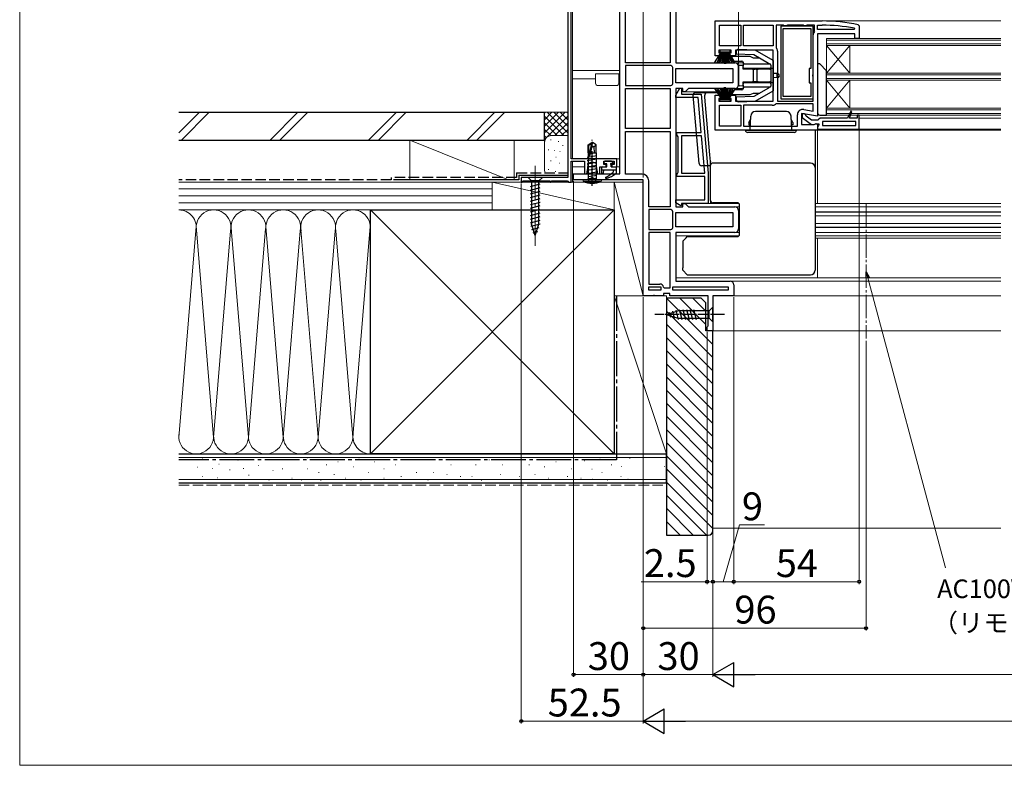
# Model space of a CAD drawing. Extents: x 0 to 1050, y 0 to 1563.
# Drawn here: x 0 to 424, y 0 to 321 of the extents above; entities that cross this region are included whole.
import ezdxf

# ---------------------------------------------------------------- set-up
doc = ezdxf.new("R2010")
doc.units = 0
doc.linetypes.add('YCENTER_1', pattern=[13, 10, -1, 1, -1])
doc.linetypes.add('YHIDDEN_1', pattern=[4, 3, -1])
for name, color, linetype, lineweight in [('YKK_11', 7, 'CONTINUOUS', 30), ('YKK_12', 2, 'CONTINUOUS', 13), ('YKK_13', 4, 'CONTINUOUS', 30), ('YKK_D', 6, 'CONTINUOUS', 13), ('YKK_ZWAK', 7, 'CONTINUOUS', 30), ('YSS_K', 3, 'CONTINUOUS', 13), ('YSS_KE', 3, 'CONTINUOUS', 30)]:
    doc.layers.add(name, color=color, linetype=linetype, lineweight=lineweight)
doc.styles.add('text-b', font='txt', dxfattribs={"bigfont": 'extfont2.shx'})

msp = doc.modelspace()

# ---------------------------------------------------------------- linework, layer by layer
at = {"layer": 'YKK_11', "linetype": 'ByBlock', "lineweight": -2, "ltscale": 0.5}
for p, q in [((236, 364), (236, 253)), ((258.5, 254.5), (258.5, 332)), ((237.5, 261), (237.5, 329.8)), ((260.9, 302.3), (260.9, 329.6)), ((280.1, 324.2), (280.1, 302.3)), ((282.5, 324.7), (282.5, 302.3)), ((299.5, 320.3), (345.5, 320.3)), ((299.5, 305.3), (299.5, 320.3)), ((301.3, 309.6), (301.3, 318.5)), ((301.3, 318.5), (310.5, 318.5)), ((310.5, 318.5), (310.5, 309.6)), ((311.7, 309.6), (311.7, 318.5)), ((311.7, 318.5), (324.5, 318.5)), ((324.5, 318.5), (324.5, 309.6)), ((328.83, 318.5), (325.7, 318.5)), ((325.7, 318.5), (325.7, 309.03)), ((329.27, 318.25), (328.83, 318.5)), ((330.13, 318.25), (329.27, 318.25)), ((330.57, 318.5), (330.13, 318.25)), ((337.43, 318.5), (330.57, 318.5)), ((337.87, 318.25), (337.43, 318.5)), ((338.73, 318.25), (337.87, 318.25)), ((339.17, 318.5), (338.73, 318.25)), ((342.3, 318.5), (339.17, 318.5)), ((342.3, 316.03), (342.3, 318.5)), ((343.5, 316.6), (343.5, 318.5)), ((343.5, 318.5), (345.5, 318.5)), ((361.1, 318.7), (361.5, 318.21)), ((361.5, 318.21), (361.5, 312.8)), ((341.7, 285.8), (341.7, 314.3)), ((342.19, 315.72), (342.3, 316.03)), ((359.39, 316.6), (343.5, 316.6)), ((359.7, 314.8), (343.5, 314.8)), ((343.5, 314.8), (343.5, 279.31)), ((359.45, 317.19), (359.39, 316.6)), ((359.7, 312.8), (359.7, 314.8)), ((310.5, 309.6), (301.3, 309.6)), ((324.5, 309.6), (311.7, 309.6)), ((361.5, 312.8), (359.7, 312.8)), ((302.2, 305.3), (299.5, 305.3)), ((306.4, 307.8), (301, 307.8)), ((301, 307.8), (301, 306.6)), ((301, 306.6), (302.2, 306.6)), ((302.2, 306.6), (302.2, 305.3)), ((305.2, 305.3), (305.2, 306.6)), ((305.2, 306.6), (306.4, 306.6)), ((308.2, 305.3), (305.2, 305.3)), ((306.4, 306.6), (306.4, 307.8)), ((324.5, 307.8), (308.2, 307.8)), ((308.2, 307.8), (308.2, 305.3)), ((324.5, 285.8), (324.5, 307.8)), ((325.7, 309.03), (325.81, 308.72)), ((326.3, 307.3), (326.3, 285.8)), ((280.1, 302.3), (260.9, 302.3)), ((280.41, 301.1), (260.9, 301.1)), ((260.9, 301.1), (260.9, 292.5)), ((280.79, 300.92), (280.41, 301.1)), ((282.5, 302.3), (308, 302.3)), ((281.3, 300.21), (281.12, 300.59)), ((281.3, 293.39), (281.3, 300.21)), ((282.5, 299.9), (307.1, 299.9)), ((282.5, 293.7), (282.5, 299.9)), ((307.1, 299.9), (307.1, 293.7)), ((309.5, 300.8), (309.5, 292.8)), ((280.41, 292.5), (280.79, 292.68)), ((281.12, 293.01), (281.3, 293.39)), ((307.1, 293.7), (282.5, 293.7)), ((260.9, 292.5), (280.41, 292.5)), ((260.9, 274), (260.9, 291.3)), ((260.9, 291.3), (280.1, 291.3)), ((280.1, 291.3), (280.1, 274)), ((282.5, 288.34), (284.25, 291.37)), ((285.5, 291.3), (282.5, 291.3)), ((282.5, 291.3), (282.5, 240.3)), ((282.5, 287.3), (282.5, 288.34)), ((284.25, 291.37), (285, 291.17)), ((285, 291.17), (285, 288.8)), ((285, 288.8), (293.53, 288.8)), ((285.5, 289.8), (285.5, 291.3)), ((286.5, 289.8), (285.5, 289.8)), ((288, 291.3), (286.5, 289.8)), ((308, 291.3), (288, 291.3)), ((293.53, 288.8), (296.5, 254.8)), ((292.15, 287.3), (282.5, 287.3)), ((293.46, 272.3), (292.15, 287.3)), ((299.5, 273.3), (299.5, 288.3)), ((299.5, 288.3), (302.2, 288.3)), ((302.2, 287), (301, 287)), ((301, 287), (301, 285.8)), ((301, 285.8), (306.4, 285.8)), ((302.2, 288.3), (302.2, 287)), ((305.2, 287), (305.2, 288.3)), ((305.2, 288.3), (308.2, 288.3)), ((306.4, 287), (305.2, 287)), ((306.4, 285.8), (306.4, 287)), ((308.2, 288.3), (308.2, 285.8)), ((308.2, 285.8), (324.5, 285.8)), ((325.73, 284.6), (325.42, 284.49)), ((341.7, 284.6), (325.73, 284.6)), ((326.3, 285.8), (341.7, 285.8)), ((341.7, 281.45), (341.7, 284.6)), ((301.3, 284), (310.5, 284)), ((301.3, 275.1), (301.3, 284)), ((310.5, 284), (310.5, 275.1)), ((324, 284), (311.7, 284)), ((311.7, 284), (311.7, 275.1)), ((334.9, 275.1), (334.9, 279.91)), ((343.5, 279.31), (336.7, 280.51)), ((336.7, 280.51), (336.7, 275.7)), ((338, 280.3), (337, 280.3)), ((337, 280.3), (337, 278.82)), ((337.6, 282.18), (341.7, 281.45)), ((338.5, 279.8), (338, 280.3)), ((357.88, 281.47), (356.5, 278.5)), ((357.38, 278.5), (358.35, 281.28)), ((358.35, 281.28), (357.88, 281.47)), ((336.7, 275.7), (342.06, 275.7)), ((337, 278.82), (340.98, 275.71)), ((338.69, 279.4), (338.5, 279.8)), ((341, 277.6), (338.69, 279.4)), ((340.98, 275.71), (342.4, 275.9)), ((343.71, 277.6), (341, 277.6)), ((342.06, 275.7), (342.92, 276.24)), ((342.4, 275.9), (342.8, 276.1)), ((342.8, 276.1), (344.2, 276.1)), ((342.92, 276.24), (343.5, 275.92)), ((343.5, 275.92), (343.5, 273.3)), ((344.2, 278.05), (343.71, 277.6)), ((344.7, 278.5), (344.2, 278.05)), ((344.2, 276.1), (344.2, 275.59)), ((356.5, 278.5), (344.7, 278.5)), ((360, 277), (345.7, 277)), ((345.7, 277), (345.7, 275.3)), ((360.7, 278.5), (357.38, 278.5)), ((360, 275.3), (360, 277)), ((361.5, 279.8), (360.7, 279.8)), ((360.7, 279.8), (360.7, 278.5)), ((361.5, 273.8), (361.5, 279.8)), ((280.1, 274), (260.9, 274)), ((260.9, 254.4), (260.9, 272.8)), ((260.9, 272.8), (280.1, 272.8)), ((280.1, 272.8), (280.1, 240.3)), ((283, 271.3), (283, 272.3)), ((283, 272.3), (293.46, 272.3)), ((343.5, 273.3), (299.5, 273.3)), ((310.5, 275.1), (301.3, 275.1)), ((311.7, 275.1), (334.9, 275.1)), ((343.94, 275.3), (343.5, 274.8)), ((343.5, 274.8), (343.5, 273.8)), ((343.5, 273.8), (361.5, 273.8)), ((344.2, 275.59), (343.94, 275.3)), ((345.7, 275.3), (360, 275.3)), ((283.25, 270.87), (283, 271.3)), ((283.5, 270.43), (283.25, 270.87)), ((283.5, 255.17), (283.5, 270.43)), ((293.59, 270.8), (285, 270.8)), ((285, 270.8), (285, 254.8)), ((294.99, 254.8), (293.59, 270.8)), ((257.2, 261), (237.5, 261)), ((237.5, 251), (237.5, 259.9)), ((237.5, 259.9), (243.2, 259.9)), ((243.2, 259.9), (243.2, 254.5)), ((244.75, 259.06), (246.5, 259.7)), ((244.75, 257.7), (244.75, 259.06)), ((246.5, 259.7), (248.25, 259.06)), ((248.25, 259.06), (248.25, 257.7)), ((251.5, 258.5), (251.5, 260)), ((251.5, 260), (256, 260)), ((256, 260), (256, 258.5)), ((257.2, 257.5), (257.2, 261)), ((238.5, 252), (238.5, 254.5)), ((238.5, 254.5), (258.5, 254.5)), ((243.2, 254.5), (244.19, 254.5)), ((244.19, 254.5), (244.75, 257.7)), ((248.25, 257.7), (248.81, 254.5)), ((248.81, 254.5), (249.8, 254.5)), ((249.8, 254.5), (249.8, 257.5)), ((249.8, 257.5), (252.5, 257.5)), ((252.5, 258.5), (251.5, 258.5)), ((252.5, 257.5), (252.5, 258.5)), ((256, 258.5), (255, 258.5)), ((255, 258.5), (255, 257.5)), ((255, 257.5), (257.2, 257.5)), ((268, 254.4), (260.9, 254.4)), ((283, 254.3), (283.25, 254.73)), ((283.25, 254.73), (283.5, 255.17)), ((285, 254.8), (294.99, 254.8)), ((296.5, 254.8), (296.5, 241.8)), ((236, 253), (216, 253)), ((216, 253), (216, 251)), ((216, 251), (216.4, 251)), ((216.4, 251), (216.7, 251.3)), ((216.7, 251.3), (216.9, 251.5)), ((216.9, 251.5), (228.1, 251.5)), ((228.1, 251.5), (228.3, 251.3)), ((228.3, 251.3), (228.6, 251)), ((228.6, 251), (228.7, 251)), ((228.7, 251), (229, 251.3)), ((229, 251.3), (229.2, 251.5)), ((229.2, 251.5), (235.8, 251.5)), ((235.8, 251.5), (236, 251.3)), ((236, 251.3), (236.3, 251)), ((236.3, 251), (237.5, 251)), ((268.5, 252), (238.5, 252)), ((268.5, 202), (268.5, 252)), ((270.9, 240.3), (270.9, 251.5)), ((283, 253.3), (283, 254.3)), ((295, 253.3), (283, 253.3)), ((295, 243.3), (295, 253.3)), ((282.5, 242.02), (282.5, 243.3)), ((282.5, 243.3), (295, 243.3)), ((284.66, 240.78), (282.5, 242.02)), ((296.5, 241.8), (285, 241.8)), ((285, 241.8), (285, 240.97)), ((285.5, 240.3), (285.5, 241.8)), ((285.5, 241.8), (286.5, 241.8)), ((286.5, 241.8), (288, 240.3)), ((280.1, 240.3), (270.9, 240.3)), ((280.41, 239.1), (270.9, 239.1)), ((270.9, 239.1), (270.9, 230.5)), ((280.79, 238.92), (280.41, 239.1)), ((281.3, 238.21), (281.12, 238.59)), ((281.3, 231.39), (281.3, 238.21)), ((282.5, 240.3), (285.5, 240.3)), ((282.5, 237.9), (307.1, 237.9)), ((282.5, 231.7), (282.5, 237.9)), ((285, 240.97), (284.66, 240.78)), ((288, 240.3), (308, 240.3)), ((307.1, 237.9), (307.1, 231.7)), ((309.5, 238.8), (309.5, 230.8)), ((270.9, 230.5), (280.41, 230.5)), ((280.1, 229.3), (270.9, 229.3)), ((270.9, 229.3), (270.9, 207.1)), ((280.1, 205.4), (280.1, 229.3)), ((280.41, 230.5), (280.79, 230.68)), ((281.12, 231.01), (281.3, 231.39)), ((307.1, 231.7), (282.5, 231.7)), ((308, 229.3), (282.5, 229.3)), ((282.5, 229.3), (282.5, 208.3)), ((282.5, 208.3), (306, 208.3)), ((270.9, 207.1), (275.6, 207.1)), ((270.9, 204.4), (270.9, 205.9)), ((270.9, 205.9), (276.1, 205.9)), ((276.1, 204.4), (270.9, 204.4)), ((276.1, 205.9), (276.1, 204.4)), ((277.26, 205.79), (277.74, 205.4)), ((277.74, 205.4), (280.1, 205.4)), ((281.3, 204.4), (281.3, 205.9)), ((281.3, 205.9), (305.1, 205.9)), ((305.1, 204.4), (281.3, 204.4)), ((305.1, 205.9), (305.1, 204.4)), ((307.5, 206.8), (307.5, 202)), ((272.58, 202), (268.5, 202)), ((272.97, 202.19), (272.58, 202)), ((273.43, 202.19), (272.97, 202.19)), ((273.82, 202), (273.43, 202.19)), ((277.3, 202), (273.82, 202)), ((280, 203), (277.3, 203)), ((277.3, 203), (277.3, 202)), ((280, 202), (280, 203)), ((296.5, 202), (280, 202)), ((296.5, 189.09), (296.5, 202)), ((307.5, 202), (298.5, 202)), ((298.5, 202), (298.5, 187)), ((296, 188.5), (296.25, 188.8)), ((296, 187), (296, 188.5)), ((298.5, 187), (296, 187)), ((296.25, 188.8), (296.5, 189.09))]:
    msp.add_line(p, q, dxfattribs=at)
at = {"layer": 'YKK_11'}
for p, q in [((327.7, 318), (327.7, 286.8)), ((341.7, 318), (327.7, 318)), ((341.7, 297.32), (341.7, 318)), ((328.7, 287.8), (328.7, 317)), ((328.7, 317), (340.7, 317)), ((340.7, 317), (340.7, 299.9)), ((340.7, 299.9), (340, 299.9)), ((340, 299.9), (340, 293.7)), ((341.55, 297.06), (341.7, 297.32)), ((341.55, 296.54), (341.55, 297.06)), ((340, 293.7), (340.7, 293.7)), ((340.7, 293.7), (340.7, 287.8)), ((341.7, 296.28), (341.55, 296.54)), ((341.7, 286.8), (341.7, 296.28)), ((327.7, 286.8), (341.7, 286.8)), ((340.7, 287.8), (328.7, 287.8))]:
    msp.add_line(p, q, dxfattribs=at)
at = {"layer": 'YKK_11', "linetype": 'ByBlock', "lineweight": -2, "ltscale": 0.5}
for centre, radius, start, end in [((345.5, 243.3), 77, 78.3101, 90), ((345.5, 243.3), 75.2, 79.3095, 90), ((344, 314.3), 2.3, 141.7868, 180), ((324, 307.3), 2.3, 0, 38.2132), ((308, 300.8), 1.5, 0, 90), ((283, 302.8), 2.9, 220.3202, 229.6798), ((283, 290.8), 2.9, 130.3202, 139.6798), ((308, 292.8), 1.5, 270, 360), ((324, 286.3), 2.3, 270, 308.2132), ((337.2, 279.91), 2.3, 80, 180), ((268, 251.5), 2.9, 0, 90), ((283, 240.8), 2.9, 220.3202, 229.6798), ((308, 238.8), 1.5, 0, 90), ((283, 228.8), 2.9, 130.3202, 139.6798), ((308, 230.8), 1.5, 270, 360), ((306, 206.8), 1.5, 0, 90), ((275.6, 205.4), 1.7, 13.1366, 90)]:
    msp.add_arc(centre, radius, start, end, dxfattribs=at)
at = {"layer": 'YKK_12', "ltscale": 1.5}
for p, q in [((238, 329.9), (238, 261)), ((258.5, 299), (238, 299)), ((248, 293.5), (248, 297.5)), ((248, 297.5), (258, 297.5)), ((258, 293.5), (258, 297.5)), ((248, 295.4), (238, 295.4)), ((258.5, 295.4), (258, 295.4)), ((249, 292.5), (257, 292.5)), ((238, 259.9), (238, 251)), ((258.5, 261), (256.2, 261)), ((243.2, 257.5), (238, 257.5)), ((239, 254.5), (238, 254.5)), ((248.28, 257.5), (244.72, 257.5)), ((252.7, 257.5), (250.2, 257.5)), ((258.5, 257.5), (254.8, 257.5)), ((268.5, 251), (238, 251))]:
    msp.add_line(p, q, dxfattribs=at)
at = {"layer": 'YKK_12'}
for p, q in [((345.5, 320.3), (422.5, 320.3)), ((347.5, 279.8), (347.5, 312.8)), ((347.5, 312.8), (422.5, 312.8)), ((347.5, 312.1), (422.5, 312.1)), ((347.5, 310.5), (422.5, 310.5)), ((347.5, 309.8), (422.5, 309.8)), ((357.5, 309.8), (347.5, 297.8)), ((347.5, 309.8), (357.5, 297.8)), ((357.5, 297.8), (357.5, 309.8)), ((308, 302.3), (311.5, 302.3)), ((347.5, 297.8), (422.5, 297.8)), ((347.5, 297.1), (422.5, 297.1)), ((347.5, 295.5), (422.5, 295.5)), ((347.5, 294.8), (422.5, 294.8)), ((357.5, 294.8), (347.5, 282.8)), ((347.5, 294.8), (357.5, 282.8)), ((357.5, 282.8), (357.5, 294.8)), ((286.29, 289.8), (306.97, 289.8)), ((308, 291.3), (311.5, 291.3)), ((347.5, 282.8), (422.5, 282.8)), ((347.5, 282.1), (422.5, 282.1)), ((347.5, 280.5), (422.5, 280.5)), ((347.5, 279.8), (422.5, 279.8)), ((361.5, 278.5), (422.5, 278.5)), ((338.2, 273.3), (422.5, 273.3)), ((343.5, 273.3), (343.5, 241.8)), ((360, 273.8), (422.5, 273.8)), ((296, 241.8), (309.71, 241.8)), ((342.5, 241.8), (422.5, 241.8)), ((308, 240.3), (310, 240.3)), ((309.47, 238.2), (310, 238.2)), ((342.5, 240.3), (422.5, 240.3)), ((342.5, 238.2), (422.5, 238.2)), ((342.5, 238.05), (422.5, 238.05)), ((309.5, 236.95), (310, 236.95)), ((342.5, 236.5), (422.5, 236.5)), ((308, 229.3), (310, 229.3)), ((309.5, 232.65), (310, 232.65)), ((309.5, 231.4), (310, 231.4)), ((342.5, 233.1), (422.5, 233.1)), ((342.5, 231.55), (422.5, 231.55)), ((342.5, 231.4), (422.5, 231.4)), ((342.5, 229.3), (422.5, 229.3)), ((282.5, 227.8), (309.71, 227.8)), ((342.5, 227.8), (422.5, 227.8)), ((342.5, 226.8), (422.5, 226.8)), ((343.5, 226.8), (343.5, 209.8)), ((282.5, 209.8), (422.5, 209.8)), ((306, 208.3), (422.5, 208.3)), ((307, 202), (422.5, 202)), ((298, 187), (422.5, 187))]:
    msp.add_line(p, q, dxfattribs=at)
at = {"layer": 'YKK_12', "linetype": 'YCENTER_1'}
msp.add_line((364.5, 241.44), (364.5, 183.65), dxfattribs=at)
at = {"layer": 'YKK_12', "ltscale": 1.5}
for centre, start, end in [((249, 293.5), 180, 270), ((257, 293.5), 270, 0)]:
    msp.add_arc(centre, 1, start, end, dxfattribs=at)
at = {"layer": 'YKK_13'}
for p, q in [((299.23, 302.3), (302.2, 307)), ((302.4, 307), (300.14, 302.3)), ((302.6, 307), (300.94, 302.3)), ((301.45, 307.8), (301.45, 307)), ((305.95, 307.8), (301.45, 307.8)), ((301.45, 307), (305.95, 307)), ((301.61, 302.3), (302.8, 307)), ((303, 307), (302.17, 302.3)), ((302.61, 302.3), (303.2, 307)), ((303.4, 307), (302.92, 302.3)), ((303.5, 307), (303.5, 301.8)), ((303.9, 307), (303.9, 301.8)), ((304, 307), (304.48, 302.3)), ((304.79, 302.3), (304.2, 307)), ((304.4, 307), (305.23, 302.3)), ((305.79, 302.3), (304.6, 307)), ((304.8, 307), (306.46, 302.3)), ((305, 307), (307.26, 302.3)), ((308.17, 302.3), (305.2, 307)), ((305.95, 307), (305.95, 307.8)), ((308.5, 307.05), (308.5, 306.09)), ((308.5, 306.09), (316.14, 305.82)), ((316.71, 307.8), (309.5, 308.05)), ((316.14, 305.82), (322.5, 302.15)), ((324.5, 303.3), (316.71, 307.8)), ((306.5, 304.5), (307.35, 303.22)), ((314.5, 305), (307, 305)), ((307.77, 303), (311, 303)), ((309.99, 301.27), (311.5, 301.3)), ((311.5, 302.5), (311.5, 301.3)), ((311.5, 301.3), (311.5, 300.8)), ((311.5, 300.3), (311.5, 301.3)), ((312, 301.8), (315.64, 301.8)), ((316, 304.3), (314.5, 305)), ((315.64, 301.8), (323, 301.8)), ((318.77, 304.3), (316, 304.3)), ((322.5, 302.15), (322.5, 301.8)), ((323.5, 301.3), (323.5, 300.3)), ((324.5, 303.5), (323.87, 303.67)), ((324.5, 303.3), (324.5, 303.5)), ((324.5, 303.3), (324.5, 299.8)), ((344.5, 301.8), (343.5, 301.8)), ((343.5, 301.8), (343.5, 280.8)), ((347.5, 298.8), (344.5, 301.8)), ((309.5, 292.83), (309.5, 300.77)), ((311.5, 299.55), (311.5, 300.8)), ((311.5, 300.3), (311.5, 299.55)), ((315.5, 299.55), (311.5, 299.55)), ((315.64, 299.8), (312, 299.8)), ((315.5, 299.55), (316, 299.55)), ((323, 299.8), (315.64, 299.8)), ((316, 294.05), (316, 299.55)), ((316, 299.55), (316.5, 299.55)), ((317, 299.55), (316.5, 299.55)), ((317, 299.55), (317.5, 299.55)), ((317.5, 299.55), (317.5, 294.05)), ((317.5, 299.55), (318, 299.55)), ((323, 299.55), (318, 299.55)), ((324.5, 299.8), (323, 299.8)), ((323, 299.55), (323.5, 299.55)), ((323.5, 299.55), (323.5, 294.05)), ((324.5, 299.8), (324.5, 299.5)), ((324.5, 299.5), (324.5, 294.1)), ((326.2, 297.69), (324.5, 297.7)), ((326.2, 295.91), (326.2, 297.69)), ((326.2, 297.69), (326.21, 297.69)), ((347.5, 279.8), (347.5, 298.8)), ((311.5, 294.05), (315.5, 294.05)), ((311.5, 292.8), (311.5, 294.05)), ((311.5, 294.05), (311.5, 293.3)), ((311.5, 292.3), (311.5, 293.3)), ((311.5, 292.8), (311.5, 292.3)), ((312, 293.8), (315.64, 293.8)), ((316, 294.05), (315.5, 294.05)), ((315.64, 293.8), (323, 293.8)), ((316.5, 294.05), (316, 294.05)), ((317, 294.05), (316.5, 294.05)), ((317.5, 294.05), (317, 294.05)), ((318, 294.05), (317.5, 294.05)), ((318, 294.05), (323, 294.05)), ((323.5, 294.05), (323, 294.05)), ((323, 293.8), (324.5, 293.8)), ((323.5, 293.3), (323.5, 292.3)), ((326.2, 295.91), (324.5, 295.9)), ((324.5, 294.1), (324.5, 293.8)), ((324.5, 293.8), (324.5, 290.3)), ((326.21, 295.91), (326.2, 295.91)), ((292.58, 258.91), (290, 288.41)), ((291, 289.5), (296, 289.5)), ((294, 289.5), (294, 289.8)), ((295.08, 287.5), (295, 288.41)), ((296, 289.5), (306.77, 289.5)), ((299.23, 291.3), (302.2, 286.6)), ((302.4, 286.6), (300.14, 291.3)), ((302.6, 286.6), (300.94, 291.3)), ((301.61, 291.3), (302.8, 286.6)), ((303, 286.6), (302.17, 291.3)), ((302.61, 291.3), (303.2, 286.6)), ((303.4, 286.6), (302.92, 291.3)), ((303.5, 286.6), (303.5, 291.8)), ((303.9, 286.6), (303.9, 291.8)), ((304, 286.6), (304.48, 291.3)), ((304.79, 291.3), (304.2, 286.6)), ((304.4, 286.6), (305.23, 291.3)), ((305.79, 291.3), (304.6, 286.6)), ((304.8, 286.6), (306.46, 291.3)), ((305, 286.6), (307.26, 291.3)), ((308.17, 291.3), (305.2, 286.6)), ((307.35, 290.38), (306.5, 289.1)), ((307, 288.6), (314.5, 288.6)), ((311, 290.6), (307.77, 290.6)), ((311.5, 292.3), (309.99, 292.33)), ((311.5, 292.3), (311.5, 291.1)), ((315.64, 291.8), (312, 291.8)), ((314.5, 288.6), (316, 289.3)), ((323, 291.8), (315.64, 291.8)), ((316, 289.3), (318.77, 289.3)), ((322.5, 291.45), (316.14, 287.78)), ((316.71, 285.8), (324.5, 290.3)), ((322.5, 291.8), (322.5, 291.45)), ((323.87, 289.93), (324.5, 290.1)), ((324.5, 290.1), (324.5, 290.3)), ((297.26, 262.65), (295.08, 287.5)), ((301.45, 285.8), (301.45, 286.6)), ((301.45, 286.6), (305.95, 286.6)), ((305.95, 285.8), (301.45, 285.8)), ((305.95, 286.6), (305.95, 285.8)), ((316.14, 287.78), (308.5, 287.51)), ((308.5, 287.51), (308.5, 286.55)), ((309.5, 285.55), (316.71, 285.8)), ((330.18, 281.3), (316.82, 281.3)), ((314, 276.6), (314.74, 277.88)), ((314, 276.6), (314, 275.6)), ((314, 275.6), (314.62, 275.6)), ((314.5, 273.3), (314.82, 279.4)), ((332.5, 273.3), (332.18, 279.4)), ((333, 276.6), (332.26, 277.88)), ((333, 275.6), (332.38, 275.6)), ((333, 276.6), (333, 275.6)), ((333, 276.5), (333, 275.6)), ((344.5, 279.8), (347.5, 279.8)), ((312.5, 273.3), (334.5, 273.3)), ((333.5, 272.3), (313.5, 272.3)), ((342.5, 273.3), (342.5, 262.65)), ((244.8, 266.95), (246.35, 268)), ((245.1, 266.79), (246.35, 267.64)), ((245.16, 262.39), (246.35, 267.64)), ((246.65, 268), (246.35, 268)), ((246.35, 267.64), (246.35, 268)), ((246.5, 266.49), (246.65, 268)), ((246.5, 266.49), (246.5, 268)), ((248.2, 266.95), (246.65, 268)), ((245.1, 263.03), (244.6, 262.95)), ((244.8, 263.6), (244.8, 266.95)), ((244.8, 266.95), (245.1, 266.79)), ((244.8, 263.6), (245.1, 263.6)), ((244.82, 263.6), (244.83, 254.2)), ((245.1, 262.55), (245.1, 266.79)), ((245.59, 262.49), (246.5, 266.49)), ((246.8, 263.32), (245.74, 263.14)), ((245.96, 263.6), (248.2, 263.6)), ((246.5, 266.6), (247.2, 266.1)), ((247.2, 266.1), (248.2, 266.95)), ((247.2, 266.1), (247.45, 263.6)), ((248.18, 263.6), (248.18, 253.54)), ((248.2, 263.6), (248.2, 266.95)), ((248.6, 262.25), (244.4, 261.55)), ((248.6, 260.85), (244.4, 260.15)), ((248.6, 259.45), (244.4, 258.75)), ((297.5, 259.88), (297.26, 262.65)), ((297.5, 258.18), (297.5, 259.9)), ((297.5, 259.9), (297.5, 259.88)), ((340.5, 259.18), (298.5, 259.18)), ((342.5, 262.65), (342.5, 257.18)), ((248.6, 258.05), (244.4, 257.35)), ((248.6, 256.65), (244.4, 255.95)), ((248.6, 255.25), (244.4, 254.55)), ((297.5, 258), (293.58, 258)), ((297.5, 257.65), (297.5, 258.18)), ((297.5, 256.93), (297.5, 257.65)), ((297.5, 243.1), (297.5, 256.93)), ((342.5, 257.18), (342.5, 256.65)), ((342.5, 256.65), (342.5, 213.95)), ((225.1, 253), (218.9, 253)), ((218.9, 253), (220.45, 251.45)), ((220.45, 251.45), (220.45, 232.92)), ((223.55, 251.45), (220.45, 251.45)), ((225.1, 253), (223.55, 251.45)), ((223.55, 232.92), (223.55, 251.45)), ((250.5, 252), (242.5, 252)), ((242.5, 252), (242.58, 251.35)), ((242.58, 251.35), (250.42, 251.35)), ((244.43, 252), (244.83, 252.4)), ((244.83, 254.2), (244.83, 252.4)), ((248.18, 252.4), (244.83, 252.4)), ((248.6, 253.85), (245, 253.25)), ((248.18, 253.54), (248.18, 252.4)), ((248.58, 252), (248.18, 252.4)), ((250.5, 252), (250.42, 251.35)), ((219.9, 249.02), (224.1, 250.15)), ((219.9, 247.47), (224.1, 248.6)), ((219.9, 245.92), (224.1, 247.04)), ((219.9, 244.36), (224.1, 245.49)), ((219.9, 242.81), (224.1, 243.94)), ((219.9, 241.26), (224.1, 242.38)), ((297.5, 243.1), (297.5, 241.8)), ((309, 242.1), (298.5, 242.1)), ((308.5, 241.8), (308.5, 242.1)), ((219.9, 239.71), (224.1, 240.83)), ((219.9, 238.15), (224.1, 239.28)), ((219.9, 236.6), (224.1, 237.72)), ((310, 228.5), (310, 241.1)), ((219.9, 235.05), (224.1, 236.17)), ((219.9, 233.49), (224.1, 234.62)), ((220.16, 232.01), (224.1, 233.07)), ((222, 228), (220.45, 232.92)), ((220.61, 230.58), (223.65, 231.39)), ((221.06, 229.15), (223.11, 229.7)), ((222, 228), (223.55, 232.92)), ((286.95, 226.95), (285.5, 225.5)), ((285.5, 225.5), (285.5, 214.03)), ((286.95, 226.95), (287.5, 227.5)), ((287.5, 227.5), (309, 227.5)), ((285.5, 213.1), (285.5, 214.03)), ((287.5, 211.1), (285.5, 213.1)), ((342.5, 213.95), (342.5, 213.1)), ((287.5, 211.1), (294, 211.1)), ((294, 211.1), (340.5, 211.1)), ((278.5, 194), (283.42, 195.55)), ((281.08, 195.39), (281.89, 192.35)), ((282.51, 195.84), (283.57, 191.9)), ((296.95, 195.55), (283.42, 195.55)), ((283.99, 196.1), (285.12, 191.9)), ((285.55, 196.1), (286.67, 191.9)), ((287.1, 196.1), (288.23, 191.9)), ((288.65, 196.1), (289.78, 191.9)), ((290.21, 196.1), (291.33, 191.9)), ((298.5, 197.1), (296.95, 195.55)), ((296.95, 192.45), (296.95, 195.55)), ((298.5, 190.9), (298.5, 197.1)), ((278.5, 194), (283.42, 192.45)), ((279.65, 194.94), (280.2, 192.89)), ((283.42, 192.45), (296.95, 192.45)), ((298.5, 190.9), (296.95, 192.45))]:
    msp.add_line(p, q, dxfattribs=at)
at = {"layer": 'YKK_13', "linetype": 'YCENTER_1', "ltscale": 1.5}
msp.add_line((246.5, 249.34), (246.5, 269.15), dxfattribs=at)
at = {"layer": 'YKK_13', "ltscale": 1.5}
for p, q in [((251.71, 259.1), (251.71, 259.6)), ((254.87, 259.9), (252.01, 259.9)), ((252.81, 258.8), (252.01, 258.8)), ((252.81, 257.5), (252.81, 258.8)), ((255.76, 259.14), (255.08, 259.81)), ((255.61, 258.8), (255.17, 258.8)), ((250.61, 257.2), (250.61, 254.8)), ((250.61, 256.3), (256.81, 256.3)), ((250.91, 257.5), (252.81, 257.5)), ((251.41, 256.3), (251.21, 254.76)), ((254.71, 257.5), (254.71, 258.34)), ((254.71, 257.5), (256.51, 257.5)), ((255.61, 256.3), (255.61, 255.2)), ((256.81, 257.2), (256.81, 254.85))]:
    msp.add_line(p, q, dxfattribs=at)
at = {"layer": 'YKK_13', "linetype": 'YCENTER_1', "lineweight": 13, "ltscale": 1.5}
msp.add_line((222, 258), (222, 223), dxfattribs=at)
at = {"layer": 'YKK_13', "linetype": 'YHIDDEN_1', "ltscale": 1.5}
for p, q in [((244.5, 250.69), (245.36, 252.4)), ((245.36, 252.4), (246.5, 253.01)), ((247.65, 252.4), (246.5, 253.01)), ((248.5, 250.69), (247.65, 252.4))]:
    msp.add_line(p, q, dxfattribs=at)
at = {"layer": 'YKK_13', "linetype": 'YCENTER_1', "ltscale": 0.5}
msp.add_line((303.5, 194), (273.5, 194), dxfattribs=at)
at = {"layer": 'YKK_13'}
for centre, radius, start, end in [((309.5, 307.05), 1, 90, 180), ((307, 304.5), 0.5, 90, 180), ((307.77, 303.5), 0.5, 213.6901, 270), ((310, 300.77), 0.5, 91, 180), ((311, 302.5), 0.5, 0, 90), ((312, 301.3), 0.5, 90, 180), ((323, 301.3), 0.5, 0, 90), ((312, 300.3), 0.5, 180, 270), ((322.2, 299.3), 0.5, 90, 150), ((323, 300.3), 0.5, 270, 0), ((326.2, 296.69), 1, 6.3654, 89.5), ((326.2, 296.91), 1, 270.5, 353.6346), ((310, 292.83), 0.5, 180, 269), ((312, 293.3), 0.5, 90, 180), ((322.2, 294.3), 0.5, 210, 270), ((323, 293.3), 0.5, 0, 90), ((291, 288.5), 1, 90, 185), ((296, 288.5), 1, 90, 185), ((307, 289.1), 0.5, 180, 270), ((307.77, 290.1), 0.5, 90, 146.3099), ((311, 291.1), 0.5, 270, 0), ((312, 292.3), 0.5, 180, 270), ((323, 292.3), 0.5, 270, 0), ((309.5, 286.55), 1, 180, 270), ((316.82, 279.3), 2, 90, 177), ((330.18, 279.3), 2, 3, 90), ((344.5, 280.8), 1, 180, 270), ((313.5, 273.3), 1, 180, 270), ((333.5, 273.3), 1, 270, 0), ((245.35, 262.55), 0.248, 180, 347.191), ((293.58, 259), 1, 185, 270), ((298.5, 258.18), 1, 89.9825, 179.9825), ((340.5, 257.18), 2, 0.0175, 90.0175), ((246.5, 260), 9.5, 245.618, 294.382), ((298.5, 243.1), 1, 180, 270), ((309, 241.1), 1, 360, 90), ((309, 228.5), 1, 270, 0), ((340.5, 213.1), 2, 270, 0)]:
    msp.add_arc(centre, radius, start, end, dxfattribs=at)
at = {"layer": 'YKK_13', "ltscale": 1.5}
for centre, radius, start, end in [((252.01, 259.6), 0.3, 90, 180), ((252.01, 259.1), 0.3, 180, 270), ((254.71, 258.8), 0.25, 33.0557, 236.9443), ((254.87, 259.6), 0.3, 45, 90), ((255.17, 259.1), 0.3, 213.0557, 270), ((255.61, 259), 0.2, 270, 45), ((250.91, 257.2), 0.3, 90, 180), ((250.91, 254.8), 0.3, 180, 352.5025), ((245.68, 266.44), 15, 296.9548, 311.4796), ((247.8, 266.69), 15, 289.117, 306.3562), ((254.41, 258.34), 0.3, 0, 56.9443), ((256.51, 257.2), 0.3, 0, 90), ((256.51, 254.85), 0.3, 306.3562, 0), ((252.61, 252.8), 0.3, 116.9548, 289.117)]:
    msp.add_arc(centre, radius, start, end, dxfattribs=at)
at = {"layer": 'YKK_D', "ltscale": 1.5}
for p, q in [((309.5, 301.77), (309.5, 410.9)), ((268.5, 253), (268.5, 340.01)), ((361.5, 273.3), (361.5, 78)), ((216, 250.3), (216, 18)), ((238.5, 251.5), (238.5, 38)), ((268.5, 201.5), (268.5, 38)), ((268.5, 201.5), (268.5, 18)), ((268.5, 201.5), (268.5, 18)), ((268.5, 201.5), (268.5, 38)), ((268.5, 201.5), (268.5, 58)), ((307.5, 201.5), (307.5, 78)), ((307.5, 201.5), (307.5, 78)), ((296, 186.55), (296, 78)), ((298.5, 186.5), (298.5, 78)), ((298.5, 186.5), (298.5, 38)), ((298.5, 186.5), (298.5, 38)), ((298.5, 186.5), (298.5, 78)), ((364.5, 182.65), (364.5, 58)), ((303, 79), (309.97, 103.44)), ((309.97, 103.44), (320.78, 103.44)), ((296, 79), (267.67, 79)), ((298.5, 79), (296, 79)), ((298.5, 79), (307.5, 79)), ((298.5, 79), (301.05, 79)), ((361.5, 79), (307.5, 79)), ((268.5, 59), (364.5, 59)), ((268.5, 39), (238.5, 39)), ((268.5, 39), (298.5, 39)), ((728, 39), (309, 39)), ((268.5, 19), (216, 19)), ((758, 19), (279, 19))]:
    msp.add_line(p, q, dxfattribs=at)
at = {"layer": 'YKK_D', "linetype": 'ByBlock', "lineweight": -2}
for p, q in [((364.5, 209.64), (364.5, 212.28)), ((364.5, 212.28), (365.82, 209.99)), ((364.5, 212.28), (365.16, 209.82))]:
    msp.add_line(p, q, dxfattribs=at)
at = {"layer": 'YKK_D'}
msp.add_line((365.16, 209.82), (398.61, 84.96), dxfattribs=at)
at = {"layer": 'YKK_D', "lineweight": -2}
for p, q in [((298.5, 39), (307.59, 44.25)), ((307.59, 33.75), (307.59, 44.25)), ((298.5, 39), (307.59, 33.75)), ((298.5, 39), (316.69, 39)), ((268.5, 19), (277.59, 24.25)), ((277.59, 13.75), (277.59, 24.25)), ((268.5, 19), (277.59, 13.75)), ((268.5, 19), (286.69, 19))]:
    msp.add_line(p, q, dxfattribs=at)
at = {"layer": 'YKK_D', "linetype": 'ByBlock', "lineweight": -2}
for centre in [(296, 79), (298.5, 79), (298.5, 79), (307.5, 79), (307.5, 79), (361.5, 79), (268.5, 59), (364.5, 59), (238.5, 39), (268.5, 39), (268.5, 39), (216, 19)]:
    msp.add_circle(centre, 0.637, dxfattribs=at)
at = {"layer": 'YKK_ZWAK', "lineweight": 20}
for p, q in [((0, 1530), (0, 0)), ((0, 0), (1050, 0))]:
    msp.add_line(p, q, dxfattribs=at)
at = {"layer": 'YSS_K'}
for p, q in [((68.5, 272.13), (77.37, 281)), ((69.61, 269), (81.61, 281)), ((107.79, 269), (119.79, 281)), ((112.04, 269), (124.04, 281)), ((150.22, 269), (162.22, 281)), ((154.46, 269), (166.46, 281)), ((192.65, 269), (204.65, 281)), ((196.89, 269), (208.89, 281)), ((226, 281), (236, 281)), ((226, 268), (226, 281)), ((234.86, 281), (226, 272.14)), ((232.03, 281), (226, 274.97)), ((229.2, 281), (226, 277.8)), ((226.37, 281), (226, 280.63)), ((236, 272.14), (227.14, 281)), ((236, 274.97), (229.97, 281)), ((236, 277.8), (232.8, 281)), ((236, 280.63), (235.63, 281)), ((236, 279.31), (226, 269.31)), ((234.31, 271), (226, 279.31)), ((231.49, 271), (226, 276.49)), ((236, 276.49), (230.51, 271)), ((228.67, 270.98), (226, 273.66)), ((236, 273.66), (233.33, 270.98)), ((210.5, 252), (168, 269)), ((168, 269), (168, 252)), ((213, 269), (168, 269)), ((213, 269), (213, 252)), ((226.79, 270.03), (226, 270.83)), ((226, 256), (226, 268)), ((228.81, 269.17), (228.61, 269.17)), ((229, 271), (236, 271)), ((232.14, 268.5), (231.94, 268.5)), ((227.8, 264.83), (227.6, 264.83)), ((230.47, 264.5), (230.27, 264.5)), ((232.81, 264.17), (232.61, 264.17)), ((234, 266.67), (233.8, 266.67)), ((228.81, 260.16), (228.61, 260.16)), ((231.08, 261.71), (230.88, 261.71)), ((232.48, 259.16), (232.28, 259.16)), ((227.8, 256.32), (227.6, 256.32)), ((230.81, 255.49), (230.61, 255.49)), ((68.5, 251), (203.5, 251)), ((168, 251), (213, 251)), ((203.5, 239), (203.5, 251)), ((203.5, 239), (203.5, 251)), ((203.5, 251), (256, 251)), ((203.5, 251), (256, 239)), ((256, 202), (256, 251)), ((256, 251), (268.5, 251)), ((268.5, 202), (256, 251)), ((256, 251), (256, 239)), ((268.5, 251), (268.5, 202)), ((68.5, 248), (203.5, 248)), ((68.5, 245), (203.5, 245)), ((68.5, 242), (203.5, 242)), ((151, 239), (68.5, 239)), ((203.5, 239), (68.5, 239)), ((256, 134), (151, 239)), ((256, 239), (151, 134)), ((256, 239), (203.5, 239)), ((75.99, 231.81), (68.5, 141.12)), ((75.98, 232.09), (83.5, 141.12)), ((90.84, 229.97), (83.5, 141.12)), ((98.5, 141.12), (90.92, 232.82)), ((105.92, 230.97), (98.5, 141.12)), ((113.5, 141.12), (106, 231.89)), ((120.84, 229.93), (113.5, 141.12)), ((121.11, 230.56), (128.5, 141.12)), ((128.5, 141.12), (135.84, 229.97)), ((136.16, 229.97), (143.5, 141.12)), ((150.99, 231.81), (143.66, 143.03)), ((268.5, 202), (256, 202)), ((256, 202), (278.5, 202)), ((256, 134), (256, 202)), ((256, 202), (278.5, 134)), ((278.5, 134), (278.5, 202)), ((151, 134), (68.5, 134)), ((68.5, 132.5), (278.5, 132.5)), ((78.93, 131.87), (78.73, 131.87)), ((123.99, 132.26), (123.79, 132.26)), ((146.24, 132.26), (146.04, 132.26)), ((250.02, 131.78), (249.82, 131.78)), ((256, 134), (278.5, 134)), ((262.82, 132.17), (262.62, 132.17)), ((76.59, 128.36), (76.39, 128.36)), ((83.02, 127.78), (82.82, 127.78)), ((85.94, 129.53), (85.74, 129.53)), ((94.12, 131.28), (93.92, 131.28)), ((96.45, 127.78), (96.25, 127.78)), ((102.88, 128.95), (102.68, 128.95)), ((107.5, 131.43), (107.3, 131.43)), ((113.27, 127.64), (113.07, 127.64)), ((117.39, 131.43), (117.19, 131.43)), ((123.99, 127.64), (123.79, 127.64)), ((132.23, 129.29), (132.03, 129.29)), ((137.17, 130.61), (136.97, 130.61)), ((143.77, 128.46), (143.57, 128.46)), ((152.83, 130.61), (152.63, 130.61)), ((156.95, 127.64), (156.75, 127.64)), ((161.9, 129.29), (161.7, 129.29)), ((169.32, 131.43), (169.12, 131.43)), ((178.38, 131.43), (178.18, 131.43)), ((185.8, 129.29), (185.6, 129.29)), ((191.57, 131.43), (191.37, 131.43)), ((196.51, 129.29), (196.31, 129.29)), ((202.28, 131.43), (202.08, 131.43)), ((208.05, 129.29), (207.85, 129.29)), ((214.58, 131.43), (214.38, 131.43)), ((219.52, 129.29), (219.32, 129.29)), ((226.11, 128.46), (225.91, 128.46)), ((231.06, 130.61), (230.86, 130.61)), ((237.65, 127.64), (237.45, 127.64)), ((239.3, 131.43), (239.1, 131.43)), ((243.39, 131), (243.19, 131)), ((246.51, 127.38), (246.31, 127.38)), ((254.96, 129.29), (254.76, 129.29)), ((259.31, 128.55), (259.11, 128.55)), ((277.88, 128.55), (277.68, 128.55)), ((68.5, 123), (278.5, 123)), ((78.93, 124.27), (78.73, 124.27)), ((85.35, 123.69), (85.15, 123.69)), ((90.61, 127.19), (90.41, 127.19)), ((98.79, 124.86), (98.59, 124.86)), ((109.15, 126.81), (108.95, 126.81)), ((117.39, 123.52), (117.19, 123.52)), ((128.93, 125.99), (128.73, 125.99)), ((135.53, 125.17), (135.33, 125.17)), ((140.47, 123.52), (140.27, 123.52)), ((150.36, 125.99), (150.16, 125.99)), ((156.95, 123.52), (156.75, 123.52)), ((164.37, 124.34), (164.17, 124.34)), ((170.96, 125.99), (170.76, 125.99)), ((178.38, 125.99), (178.18, 125.99)), ((184.15, 125.17), (183.95, 125.17)), ((189.92, 124.34), (189.72, 124.34)), ((194.87, 124.34), (194.67, 124.34)), ((207.23, 125.17), (207.03, 125.17)), ((215.4, 124.34), (215.2, 124.34)), ((221.99, 125.17), (221.79, 125.17)), ((227.76, 123.52), (227.56, 123.52)), ((236, 124.34), (235.8, 124.34)), ((241.77, 123.52), (241.57, 123.52)), ((246.7, 123.1), (246.5, 123.1)), ((250.84, 125.99), (250.64, 125.99)), ((259.08, 124.34), (258.88, 124.34)), ((262.04, 123.1), (261.84, 123.1)), ((107.5, 122.69), (107.3, 122.69)), ((121.52, 122.69), (121.32, 122.69)), ((129.76, 122.69), (129.56, 122.69)), ((147.06, 122.69), (146.86, 122.69)), ((175.91, 122.69), (175.71, 122.69)), ((198.99, 122.69), (198.79, 122.69)), ((253.31, 122.69), (253.11, 122.69)), ((298.5, 102), (422.5, 102))]:
    msp.add_line(p, q, dxfattribs=at)
at = {"layer": 'YSS_K', "linetype": 'Continuous', "ltscale": 1.5}
for p, q in [((278.59, 201), (298.5, 181.09)), ((284.24, 201), (295.5, 189.74)), ((289.9, 201), (295.5, 195.4)), ((278.5, 195.43), (298.5, 175.43)), ((278.5, 189.77), (298.5, 169.77)), ((298.24, 187), (298.5, 186.74)), ((278.5, 184.12), (298.5, 164.12)), ((278.5, 178.46), (298.5, 158.46)), ((278.5, 172.8), (298.5, 152.8)), ((278.5, 167.15), (298.5, 147.15)), ((278.5, 161.49), (298.5, 141.49)), ((278.5, 155.83), (298.5, 135.83)), ((278.5, 150.18), (298.5, 130.18)), ((278.5, 144.52), (298.5, 124.52)), ((278.5, 138.86), (298.5, 118.86)), ((278.5, 133.2), (298.5, 113.2)), ((278.5, 127.55), (298.5, 107.55)), ((278.5, 121.89), (298.5, 101.89)), ((278.5, 116.23), (295.73, 99)), ((278.5, 110.58), (290.08, 99)), ((278.5, 104.92), (284.42, 99)), ((278.5, 99.26), (278.76, 99))]:
    msp.add_line(p, q, dxfattribs=at)
at = {"layer": 'YSS_K', "linetype": 'YHIDDEN_1', "ltscale": 1.5}
msp.add_line((68.5, 120.5), (278.5, 120.5), dxfattribs=at)
at = {"layer": 'YSS_K'}
for centre, radius, start, end in [((229, 268), 3, 90, 180), ((228.61, 256.08), 2.61, 181.7376, 204.4339), ((68.5, 231.5), 7.5, 348.2162, 90.0002), ((83.5, 231.5), 7.5, 348.2164, 191.7833), ((98.5, 231.5), 7.5, 348.2162, 191.7836), ((113.5, 231.5), 7.5, 348.2162, 191.7833), ((128.5, 231.5), 7.5, 348.2162, 191.7833), ((143.5, 231.5), 7.5, 348.2162, 191.7833), ((76, 141.5), 7.5, 168.2165, 11.7835), ((91, 141.5), 7.5, 168.2164, 11.7835), ((106, 141.5), 7.5, 168.2165, 11.7835), ((121, 141.5), 7.5, 168.2165, 11.7835), ((136, 141.5), 7.5, 168.2165, 11.7835), ((151, 141.5), 7.5, 168.2165, 270)]:
    msp.add_arc(centre, radius, start, end, dxfattribs=at)
at = {"layer": 'YSS_KE'}
for p, q in [((68.5, 281), (226, 281)), ((226, 269), (226, 281)), ((68.5, 269), (226, 269)), ((215, 252), (161, 252)), ((215, 254), (236, 254)), ((215, 254), (215, 252)), ((151, 239), (256, 239)), ((151, 225.04), (151, 239)), ((256, 239), (256, 134)), ((151, 134), (151, 231.5)), ((68.5, 134), (278.5, 134)), ((256, 134), (151, 134)), ((278.5, 121.5), (278.5, 134)), ((68.5, 121.5), (278.5, 121.5))]:
    msp.add_line(p, q, dxfattribs=at)
at = {"layer": 'YSS_KE', "linetype": 'YHIDDEN_1', "ltscale": 1.5}
for p, q in [((214, 255), (236, 255)), ((214, 255), (214, 253)), ((160, 252), (68.5, 252)), ((214, 253), (160, 253)), ((160, 253), (160, 252))]:
    msp.add_line(p, q, dxfattribs=at)
at = {"layer": 'YSS_KE', "linetype": 'YCENTER_1', "ltscale": 1.5}
for p, q in [((257, 202), (257, 131.5)), ((257, 131.5), (68.5, 131.5))]:
    msp.add_line(p, q, dxfattribs=at)
at = {"layer": 'YSS_KE', "linetype": 'ByBlock', "lineweight": -2, "ltscale": 0.5}
for p, q in [((278.5, 201), (278.5, 99)), ((293.5, 201), (278.5, 201)), ((295.5, 199), (293.5, 201)), ((295.5, 187), (295.5, 199)), ((298.5, 187), (295.5, 187)), ((298.5, 101), (298.5, 187)), ((278.5, 99), (296.5, 99))]:
    msp.add_line(p, q, dxfattribs=at)
msp.add_arc((296.5, 101), 2, 270, 360, dxfattribs=at)

# ---------------------------------------------------------------- texts
at = {"layer": 'YKK_D', "style": 'text-b'}
for s, height, p in [('9', 12, (311.01, 105.44)), ('2.5', 12, (268.79, 81)), ('54', 12, (325.6, 81)), ('AC100V、アース', 8, (395.08, 71.96, 0)), ('96', 12, (307.77, 61)), ('（リモコンシャッターの場合）', 8, (393.13, 57.31, 0)), ('30', 12, (244.64, 41)), ('30', 12, (274.64, 41)), ('52.5', 12, (227.39, 21))]:
    msp.add_text(s, height=height, dxfattribs=at).set_placement(p)

doc.saveas('drawing.dxf')
